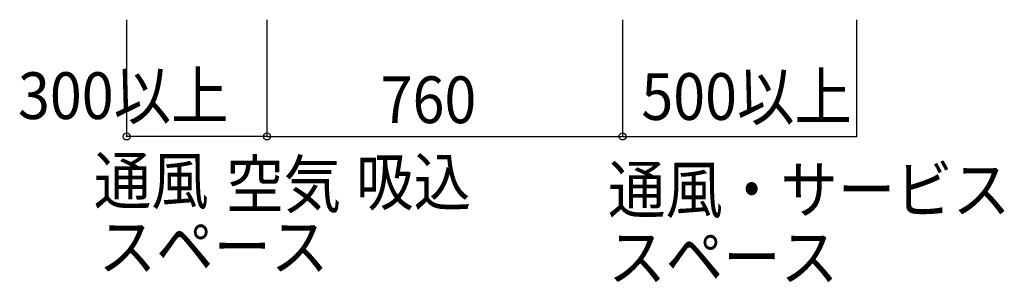
# Model space of a CAD drawing. Extents: x -17768 to 1274, y 1939 to 15994.
# Drawn here: x -15813 to -13709, y 9274 to 9836 of the extents above; entities that cross this region are included whole.
import ezdxf

# ---------------------------------------------------------------- set-up
doc = ezdxf.new("R2010")
doc.units = 0
doc.header["$LTSCALE"] = 50
doc.header["$MEASUREMENT"] = 0
doc.layers.add('_0-A_', color=7, linetype='CONTINUOUS')
doc.styles.get("Standard").update_dxf_attribs({"font": 'txt', "bigfont": 'bigfont.shx'})

msp = doc.modelspace()

# ---------------------------------------------------------------- linework, layer by layer
at = {"layer": '_0-A_', "color": 4, "linetype": 'Continuous'}
for p, q in [((-15584.6, 9835.9), (-15584.6, 9585.9)), ((-15284.6, 9835.9), (-15284.6, 9585.9)), ((-14524.6, 9835.9), (-14524.6, 9585.9)), ((-14024.6, 9835.9), (-14024.6, 9585.9)), ((-15284.6, 9585.9), (-15584.6, 9585.9)), ((-15284.6, 9585.9), (-14524.6, 9585.9)), ((-14524.6, 9585.9), (-14024.6, 9585.9))]:
    msp.add_line(p, q, dxfattribs=at)
for centre in [(-15584.6, 9585.9), (-15284.6, 9585.9), (-15284.6, 9585.9), (-14524.6, 9585.9), (-14524.6, 9585.9)]:
    msp.add_circle(centre, 7.5, dxfattribs=at)
at = {"layer": '_0-A_', "color": 4}
for p in [(-15584.6, 9585.9), (-15284.6, 9585.9), (-14524.6, 9585.9), (-14024.6, 9585.9)]:
    msp.add_point(p, dxfattribs=at)

# ---------------------------------------------------------------- texts
at = {"layer": '_0-A_', "color": 7, "width": 0.9}
for s, p in [('300以上', (-15816.8, 9623.3)), ('500以上', (-14484.4, 9621.4)), ('760', (-15041.6, 9614.5)), ('通風', (-15654.8, 9441.4)), ('空気', (-15371.8, 9433.6)), ('吸込', (-15094, 9438.8)), ('通風・サービス', (-14555.6, 9422.4)), ('スペース', (-15644.5, 9299.9)), ('スペース', (-14555, 9277.5))]:
    msp.add_text(s, height=100, dxfattribs=at).set_placement(p)

doc.saveas('drawing.dxf')
